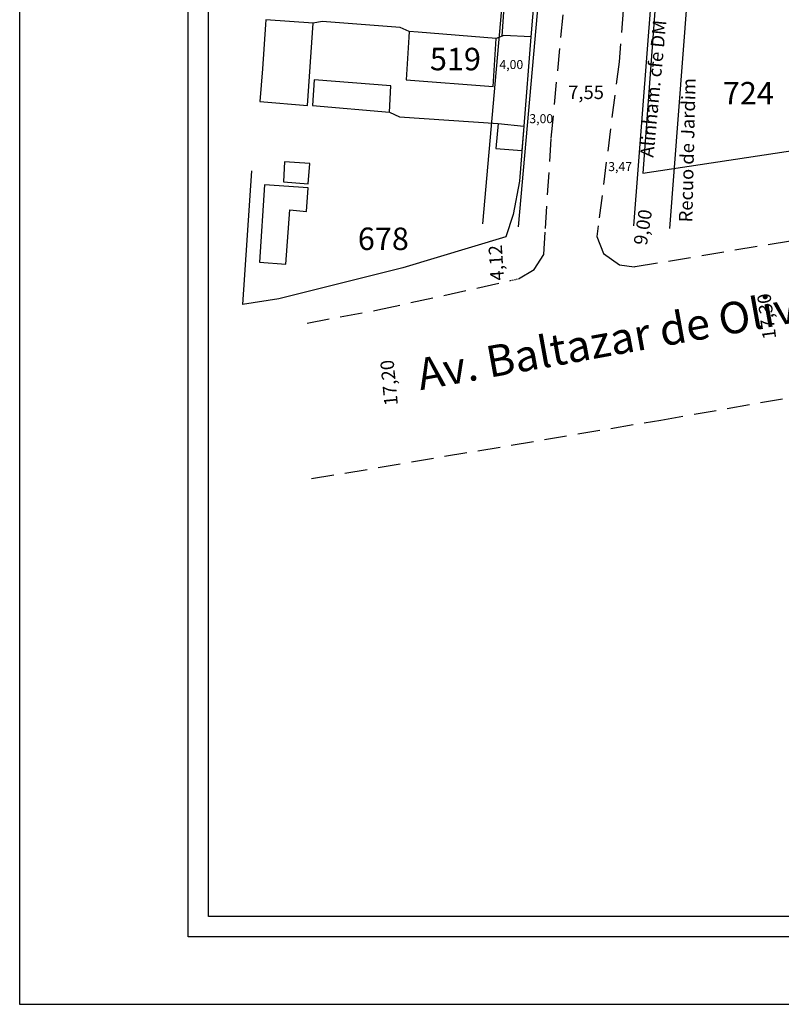
# Model space of a CAD drawing. Units: millimetres. Extents: x 0 to 187137, y 0 to 1679507.
# Drawn here: x 186691 to 186776, y 1678702 to 1678811 of the extents above; entities that cross this region are included whole.
import ezdxf

# ---------------------------------------------------------------- set-up
doc = ezdxf.new("R2010")
doc.units = ezdxf.units.MM
doc.linetypes.add('HIDDEN2', pattern=[0.1875, 0.125, -0.0625])
for name, color, linetype in [('Plotagem', 7, 'Continuous'), ('T-ALINH-PROJ-C', 6, 'Continuous'), ('T-ALINH-RJAR', 3, 'Continuous'), ('T-EDIF', 5, 'Continuous'), ('Textos', 1, 'Continuous'), ('V-QUADRA', 2, 'HIDDEN2'), ('X-LIMITE_1000', 7, 'Continuous')]:
    doc.layers.add(name, color=color, linetype=linetype)

msp = doc.modelspace()

# ---------------------------------------------------------------- linework, layer by layer
at = {"layer": 'Plotagem'}
for p, q in [((186691.49, 1679016.86), (186691.49, 1678701.86)), ((186710.24, 1678709.36), (186710.24, 1679009.36)), ((186712.49, 1678711.61), (186712.49, 1679007.11)), ((186904.49, 1678711.61), (186712.49, 1678711.61)), ((186906.74, 1678709.36), (186710.24, 1678709.36)), ((186691.49, 1678701.86), (186914.24, 1678701.86))]:
    msp.add_line(p, q, dxfattribs=at)
at = {"layer": 'T-ALINH-PROJ-C'}
for p, q in [((186746.97, 1678788.3), (186750.86, 1678832.48)), ((186762.15, 1678819.65), (186759.74, 1678788.42))]:
    msp.add_line(p, q, dxfattribs=at)
at = {"layer": 'T-ALINH-RJAR'}
for p, q in [((186742.98, 1678788.65), (186746.88, 1678832.83)), ((186766.14, 1678819.34), (186763.73, 1678788.11))]:
    msp.add_line(p, q, dxfattribs=at)
at = {"layer": 'T-EDIF'}
for p, q in [((186744.7, 1678799.82), (186744.42, 1678797.02)), ((186744.7, 1678799.82), (186747.54, 1678799.51)), ((186747.54, 1678799.51), (186747.32, 1678796.79)), ((186744.42, 1678797.02), (186747.32, 1678796.79))]:
    msp.add_line(p, q, dxfattribs=at)
at = {"layer": 'V-QUADRA', "ltscale": 20}
for p, q in [((186750.6, 1678798.18), (186753.85, 1678832.23)), ((186759.16, 1678819.88), (186758.14, 1678806.66)), ((186758.14, 1678806.66), (186755.81, 1678788.42)), ((186749.96, 1678788.11), (186750.6, 1678798.18)), ((186755.81, 1678788.42), (186755.66, 1678787.24)), ((186755.81, 1678788.42), (186755.81, 1678788.42)), ((186749.78, 1678785.24), (186749.96, 1678788.11)), ((186755.66, 1678787.24), (186756.4, 1678785.35)), ((186759.93, 1678783.89), (186778.1, 1678786.92)), ((186748.71, 1678783.55), (186749.78, 1678785.24)), ((186756.4, 1678785.35), (186758.18, 1678784.1)), ((186758.18, 1678784.1), (186759.8, 1678783.87)), ((186746.97, 1678782.54), (186748.71, 1678783.55)), ((186759.8, 1678783.87), (186759.93, 1678783.89)), ((186759.93, 1678783.89), (186759.93, 1678783.89)), ((186731.33, 1678779.07), (186746.07, 1678782.34)), ((186723.44, 1678777.61), (186731.33, 1678779.07)), ((186762.78, 1678766.83), (186821.78, 1678777.12)), ((186723.95, 1678760.31), (186762.78, 1678766.83))]:
    msp.add_line(p, q, dxfattribs=at)
at = {"layer": 'V-QUADRA'}
for p, q in [((186749.96, 1678788.11), (186749.96, 1678788.11)), ((186746.07, 1678782.34), (186746.97, 1678782.54))]:
    msp.add_line(p, q, dxfattribs=at)
at = {"layer": 'X-LIMITE_1000'}
for p, q in [((186745.14, 1678809.5), (186745.81, 1678819.76)), ((186749.16, 1678819.54), (186748.34, 1678809.43)), ((186762.59, 1678818.96), (186760.78, 1678794.28)), ((186718.83, 1678810.82), (186718.48, 1678805.89)), ((186718.87, 1678811.32), (186718.83, 1678810.82)), ((186724.14, 1678810.96), (186718.87, 1678811.32)), ((186723.48, 1678801.8), (186724.14, 1678810.96)), ((186725.13, 1678811.13), (186724.14, 1678810.96)), ((186733.81, 1678810.47), (186725.13, 1678811.13)), ((186734.79, 1678810.02), (186733.81, 1678810.47)), ((186734.75, 1678809.39), (186734.46, 1678804.67)), ((186734.79, 1678810.02), (186734.75, 1678809.39)), ((186735.81, 1678809.94), (186734.79, 1678810.02)), ((186734.79, 1678810.02), (186734.79, 1678810.02)), ((186744.46, 1678809.25), (186735.81, 1678809.94)), ((186744.13, 1678803.91), (186744.46, 1678809.25)), ((186745.32, 1678809.57), (186744.46, 1678809.25)), ((186748.34, 1678809.43), (186745.32, 1678809.57)), ((186748.34, 1678809.43), (186747.54, 1678799.51)), ((186718.48, 1678805.89), (186718.21, 1678802.24)), ((186724.25, 1678804.64), (186724.06, 1678801.8)), ((186732.75, 1678803.98), (186724.25, 1678804.64)), ((186724.25, 1678804.64), (186724.25, 1678804.64)), ((186732.61, 1678801.07), (186732.75, 1678803.98)), ((186734.46, 1678804.67), (186744.13, 1678803.91)), ((186718.21, 1678802.24), (186723.48, 1678801.8)), ((186724.06, 1678801.8), (186732.61, 1678801.07)), ((186732.61, 1678801.07), (186733.71, 1678800.53)), ((186733.71, 1678800.53), (186744.7, 1678799.82)), ((186744.7, 1678799.82), (186747.54, 1678799.51)), ((186747.54, 1678799.51), (186747.05, 1678793.4)), ((186760.78, 1678794.28), (186780.55, 1678797.26)), ((186720.94, 1678795.55), (186720.91, 1678794.85)), ((186722.05, 1678795.48), (186720.94, 1678795.55)), ((186720.94, 1678795.55), (186720.94, 1678795.55)), ((186723.74, 1678795.37), (186722.05, 1678795.48)), ((186723.56, 1678793.11), (186723.74, 1678795.37)), ((186717.25, 1678794.54), (186716.25, 1678779.66)), ((186720.91, 1678794.85), (186720.83, 1678793.33)), ((186718.72, 1678792.97), (186718.14, 1678784.39)), ((186723.56, 1678792.64), (186718.72, 1678792.97)), ((186718.72, 1678792.97), (186718.72, 1678792.97)), ((186720.83, 1678793.33), (186723.56, 1678793.11)), ((186747.05, 1678793.4), (186746.35, 1678789.7)), ((186723.37, 1678790.03), (186723.56, 1678792.64)), ((186721.08, 1678784.17), (186721.52, 1678790.21)), ((186721.52, 1678790.21), (186723.37, 1678790.03)), ((186746.35, 1678789.7), (186745.53, 1678787.21)), ((186745.53, 1678787.21), (186734.09, 1678783.75)), ((186718.14, 1678784.39), (186721.08, 1678784.17)), ((186734.09, 1678783.75), (186720.31, 1678780.29)), ((186746.07, 1678782.34), (186746.07, 1678782.34)), ((186720.31, 1678780.29), (186716.25, 1678779.66))]:
    msp.add_line(p, q, dxfattribs=at)

# ---------------------------------------------------------------- texts
at = {"width": 61.4904, "attachment_point": 1}
for s, insert, char_height in [('519', (186737.1, 1678808.22), 2.5), ('7,55', (186752.48, 1678804.02), 1.5), ('724', (186769.67, 1678804.42), 2.5), ('678', (186729.09, 1678788.23), 2.5)]:
    msp.add_mtext(s, dxfattribs=dict(at, insert=insert, char_height=char_height))
at = {"attachment_point": 1}
for s, insert, char_height, width, rotation in [('9,00', (186759.74, 1678786.42), 1.5, 61.4904, 81.3402), ('4,12', (186743.85, 1678782.28), 1.5, 61.4904, 93.5785), ('Av. Baltazar de Oliveira Garcia', (186735.43, 1678773.58), 3.5, 96.6267, 10.2538), ('17,30', (186774.13, 1678775.72), 1.5, 61.4904, 97.3922), ('17,20', (186732.06, 1678768.35), 1.5, 61.4904, 95.5324)]:
    msp.add_mtext(s, dxfattribs=dict(at, insert=insert, char_height=char_height, width=width, rotation=rotation))
at = {"layer": 'T-ALINH-PROJ-C', "insert": (186760.46, 1678796.12), "char_height": 1.5, "width": 61.4904, "attachment_point": 1, "rotation": 84.5211}
msp.add_mtext('Alinham. cfe DM', dxfattribs=at)
at = {"layer": 'T-ALINH-RJAR', "insert": (186764.78, 1678788.83), "char_height": 1.5, "width": 61.4904, "attachment_point": 1, "rotation": 88.6568}
msp.add_mtext('Recuo de Jardim', dxfattribs=at)
at = {"layer": 'Textos', "char_height": 1, "width": 61.4904, "attachment_point": 1}
for s, insert in [('4,00', (186744.83, 1678806.86)), ('3,00', (186748.16, 1678800.84)), ('3,47', (186756.93, 1678795.51))]:
    msp.add_mtext(s, dxfattribs=dict(at, insert=insert))

doc.saveas('drawing.dxf')
